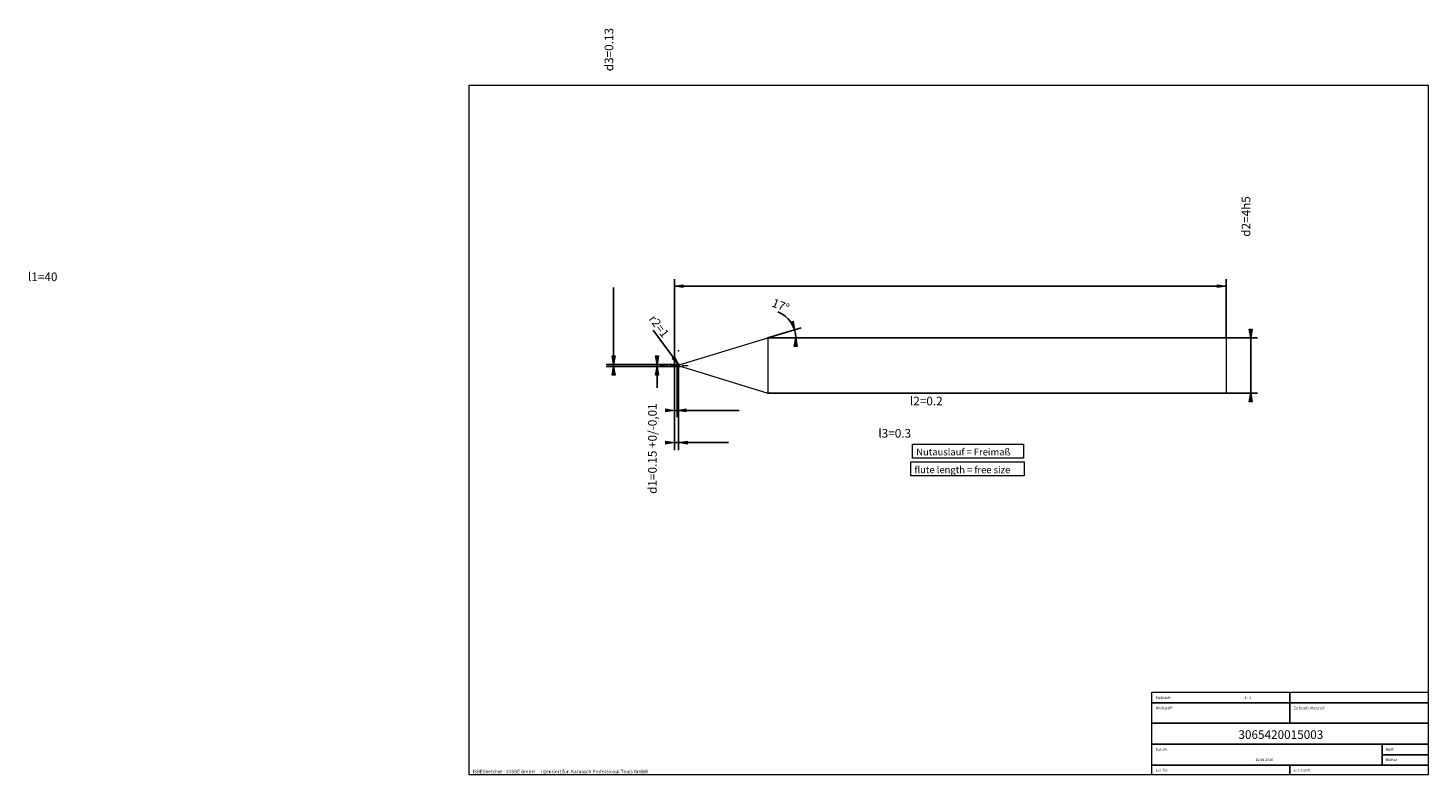
# Model space of a CAD drawing. Units: millimetres. Extents: x -262 to 143, y -100 to 116.
import ezdxf

# ---------------------------------------------------------------- set-up
doc = ezdxf.new("R2010")
doc.units = ezdxf.units.MM
doc.header["$MEASUREMENT"] = 0
doc.layers.get('0').update_dxf_attribs({"lineweight": 0})
for name, color, linetype, lineweight in [('Bemassung', 7, 'Continuous', 0), ('Geo', 7, 'Continuous', 0), ('Rahmen', 7, 'Continuous', 0), ('Text', 7, 'Continuous', 0)]:
    doc.layers.add(name, color=color, linetype=linetype, lineweight=lineweight)
doc.styles.get("Standard").update_dxf_attribs({"font": 'Arial'})
doc.dimstyles.new('BEM-ISBE', dxfattribs={"dimtxt": 2.5, "dimasz": 2.5, "dimexe": 1.25, "dimexo": 0.625, "dimtad": 1, "dimdec": 3, "dimzin": 0, "dimdsep": 46, "dimtxsty": 'Standard', "dimblk": 'VDDIM_DEFAULT', "dimcen": 0.09, "dimadec": 3, "dimazin": 0, "dimtol": 1, "dimtm": 1e-09, "dimtfac": 0.5, "dimtdec": 3, "dimtmove": 0, "dimatfit": 3, "dimfxl": 1, "dimtolj": 1, "dimtzin": 0, "dimarcsym": 0})

# ---------------------------------------------------------------- blocks, each defined once
blk = doc.blocks.new('VDDIM_DEFAULT')
at = {"linetype": 'Continuous'}
blk.add_hatch(color=0, dxfattribs=at).paths.add_polyline_path([(0, 0), (-1, -0.1665), (-1, 0.1665)], flags=0)
at = {"color": 0, "linetype": 'Continuous'}
blk.add_lwpolyline([(0, 0), (-1, -0.1665), (-1, 0.1665), (0, 0)], dxfattribs=at)
blk = doc.blocks.new('*D8')
at = {"layer": 'Bemassung', "color": 0, "lineweight": -2}
for p, q in [((-75.09, 3.62), (-75.09, 43.62)), ((-74.29, 18.36), (-74.29, 3.62)), ((-56.28, 5.62), (-75.09, 5.62))]:
    blk.add_line(p, q, dxfattribs=at)
at = {"layer": 'Bemassung', "color": 0}
for p in [(-74.29, 18.36), (-75.09, 3.62)]:
    blk.add_point(p, dxfattribs=at)
at = {"layer": 'Bemassung', "color": 0, "lineweight": -2, "xscale": 2.5, "yscale": 2.5, "zscale": 2.5}
blk.add_blockref('VDDIM_DEFAULT', (-75.09, 5.62), dxfattribs=at)
at = {"layer": 'Bemassung', "color": 0, "lineweight": -2, "xscale": 2.5, "yscale": 2.5, "zscale": 2.5, "rotation": 180}
blk.add_blockref('VDDIM_DEFAULT', (-74.29, 5.62), dxfattribs=at)
at = {"layer": 'Bemassung', "color": 0, "insert": (-2.03, 6.29), "char_height": 2.5, "attachment_point": 8}
blk.add_mtext('l2=0.2', dxfattribs=at)
blk = doc.blocks.new('*D9')
at = {"layer": 'Bemassung', "color": 0, "lineweight": -2}
for p, q in [((-75.09, 3.62), (-75.09, 43.62)), ((84.91, 41.62), (-75.09, 41.62)), ((84.91, 26.62), (84.91, 43.62))]:
    blk.add_line(p, q, dxfattribs=at)
at = {"layer": 'Bemassung', "color": 0}
for p in [(84.91, 26.62), (-75.09, 3.62)]:
    blk.add_point(p, dxfattribs=at)
at = {"layer": 'Bemassung', "color": 0, "lineweight": -2, "xscale": 2.5, "yscale": 2.5, "zscale": 2.5, "rotation": 180}
blk.add_blockref('VDDIM_DEFAULT', (-75.09, 41.62), dxfattribs=at)
at = {"layer": 'Bemassung', "color": 0, "lineweight": -2, "xscale": 2.5, "yscale": 2.5, "zscale": 2.5}
blk.add_blockref('VDDIM_DEFAULT', (84.91, 41.62), dxfattribs=at)
at = {"layer": 'Bemassung', "color": 0, "insert": (-258.21, 42.29), "char_height": 2.5, "attachment_point": 8}
blk.add_mtext('l1=40', dxfattribs=at)
blk = doc.blocks.new('*D10')
at = {"layer": 'Bemassung', "color": 0, "lineweight": -2}
for p, q in [((-75.09, -5.73), (-75.09, 18.32)), ((-73.89, -5.73), (-73.89, 18.36)), ((-75.09, -3.73), (-59.34, -3.73))]:
    blk.add_line(p, q, dxfattribs=at)
at = {"layer": 'Bemassung', "color": 0}
for p in [(-75.09, -5.73), (-73.89, -5.73)]:
    blk.add_point(p, dxfattribs=at)
at = {"layer": 'Bemassung', "color": 0, "lineweight": -2, "xscale": 2.5, "yscale": 2.5, "zscale": 2.5}
blk.add_blockref('VDDIM_DEFAULT', (-75.09, -3.73), dxfattribs=at)
at = {"layer": 'Bemassung', "color": 0, "lineweight": -2, "xscale": 2.5, "yscale": 2.5, "zscale": 2.5, "rotation": 180}
blk.add_blockref('VDDIM_DEFAULT', (-73.89, -3.73), dxfattribs=at)
at = {"layer": 'Bemassung', "color": 0, "insert": (-11.19, -3.06), "char_height": 2.5, "attachment_point": 8}
blk.add_mtext('l3=0.3', dxfattribs=at)
blk = doc.blocks.new('*D7')
at = {"layer": 'Bemassung', "color": 0, "lineweight": -2}
for q in [(-38.34, 29.57), (-37.9, 26.62)]:
    blk.add_line((-47.97, 26.62), q, dxfattribs=at)
blk.add_arc((-47.97, 26.62), 8.07, 0, 68.6936, dxfattribs=at)
at = {"layer": 'Bemassung', "color": 0}
for p in [(-40.26, 28.98), (-47.97, 26.62), (-39.99, 27.81), (-39.9, 26.62)]:
    blk.add_point(p, dxfattribs=at)
at = {"layer": 'Bemassung', "color": 0, "lineweight": -2, "xscale": 2.5, "yscale": 2.5, "zscale": 2.5}
for p, rotation in [((-40.26, 28.98), 287.355004226), ((-39.9, 26.62), 89.6449957740057)]:
    blk.add_blockref('VDDIM_DEFAULT', p, dxfattribs=dict(at, rotation=rotation))
at = {"layer": 'Bemassung', "color": 0, "insert": (-45.01, 34.13), "char_height": 2.5, "attachment_point": 8, "rotation": 338.1986}
blk.add_mtext('17°', dxfattribs=at)
blk = doc.blocks.new('*D5')
at = {"layer": 'Bemassung', "color": 0, "lineweight": -2}
blk.add_line((-73.89, 18.88), (-81.19, 28.81), dxfattribs=at)
at = {"layer": 'Bemassung', "color": 0}
for p in [(-73.89, 22.88), (-73.89, 18.88)]:
    blk.add_point(p, dxfattribs=at)
at = {"layer": 'Bemassung', "color": 0, "lineweight": -2, "xscale": 2.5, "yscale": 2.5, "zscale": 2.5, "rotation": 306.349790343502}
blk.add_blockref('VDDIM_DEFAULT', (-73.89, 18.88), dxfattribs=at)
at = {"layer": 'Bemassung', "color": 0, "insert": (-81.16, 28.77), "char_height": 2.5, "attachment_point": 8, "rotation": 306.3498}
blk.add_mtext('r2=1', dxfattribs=at)
blk = doc.blocks.new('*D3')
at = {"layer": 'Bemassung', "color": 0, "lineweight": -2}
for p, q in [((-75.09, 18.92), (-82.09, 18.92)), ((-75.09, 18.32), (-82.09, 18.32)), ((-80.09, 12.17), (-80.09, 18.92))]:
    blk.add_line(p, q, dxfattribs=at)
at = {"layer": 'Bemassung', "color": 0}
for p in [(-75.09, 18.92), (-75.09, 18.32)]:
    blk.add_point(p, dxfattribs=at)
at = {"layer": 'Bemassung', "color": 0, "lineweight": -2, "xscale": 2.5, "yscale": 2.5, "zscale": 2.5}
for p, rotation in [((-80.09, 18.92), 270), ((-80.09, 18.32), 90)]:
    blk.add_blockref('VDDIM_DEFAULT', p, dxfattribs=dict(at, rotation=rotation))
at = {"layer": 'Bemassung', "color": 0, "insert": (-79.42, -5.47), "char_height": 2.5, "attachment_point": 8, "rotation": 90}
blk.add_mtext('d1=0.15 +0/-0,01', dxfattribs=at)
blk = doc.blocks.new('*D4')
at = {"layer": 'Bemassung', "color": 0, "lineweight": -2}
for p, q in [((-92.69, 18.36), (-92.69, 41.24)), ((-94.69, 18.88), (-73.29, 18.88)), ((-94.69, 18.36), (-73.29, 18.36))]:
    blk.add_line(p, q, dxfattribs=at)
at = {"layer": 'Bemassung', "color": 0}
for p in [(-94.69, 18.88), (-94.69, 18.36)]:
    blk.add_point(p, dxfattribs=at)
at = {"layer": 'Bemassung', "color": 0, "lineweight": -2, "xscale": 2.5, "yscale": 2.5, "zscale": 2.5}
for p, rotation in [((-92.69, 18.88), 270), ((-92.69, 18.36), 90)]:
    blk.add_blockref('VDDIM_DEFAULT', p, dxfattribs=dict(at, rotation=rotation))
at = {"layer": 'Bemassung', "color": 0, "insert": (-92.02, 110.16), "char_height": 2.5, "attachment_point": 8, "rotation": 90}
blk.add_mtext('d3=0.13', dxfattribs=at)
blk = doc.blocks.new('*D6')
at = {"layer": 'Bemassung', "color": 0, "lineweight": -2}
for p, q in [((-47.97, 26.62), (94.01, 26.62)), ((92.01, 10.62), (92.01, 26.62)), ((-47.97, 10.62), (94.01, 10.62))]:
    blk.add_line(p, q, dxfattribs=at)
at = {"layer": 'Bemassung', "color": 0}
for p in [(-47.97, 26.62), (-47.97, 10.62)]:
    blk.add_point(p, dxfattribs=at)
at = {"layer": 'Bemassung', "color": 0, "lineweight": -2, "xscale": 2.5, "yscale": 2.5, "zscale": 2.5}
for p, rotation in [((92.01, 26.62), 270), ((92.01, 10.62), 90)]:
    blk.add_blockref('VDDIM_DEFAULT', p, dxfattribs=dict(at, rotation=rotation))
at = {"layer": 'Bemassung', "color": 0, "insert": (92.68, 61.8), "char_height": 2.5, "attachment_point": 8, "rotation": 90}
blk.add_mtext('d2=4h5', dxfattribs=at)

msp = doc.modelspace()

# ---------------------------------------------------------------- linework, layer by layer
at = {"layer": 'Geo'}
for p, q in [((-72.7178, 19.0563), (-47.9731, 26.6215)), ((-47.9731, 26.6215), (84.9145, 26.6215)), ((-47.9731, 26.6215), (-47.9731, 10.6215)), ((84.9145, 26.6215), (84.9145, 18.6215)), ((84.9145, 26.6215), (84.9145, 10.6215)), ((-79.0855, 18.6215), (-77.8855, 18.6215)), ((-77.3755, 18.6215), (-77.0355, 18.6215)), ((-76.1855, 18.6215), (-74.4855, 18.6215)), ((-75.0645, 18.6215), (-75.0855, 18.9215)), ((-75.0855, 18.9215), (-74.2855, 18.9215)), ((-75.0855, 18.9215), (-74.6855, 18.8369, 0.2088)), ((-75.0855, 18.9215), (-74.6855, 18.8369, 0.2088)), ((-75.0855, 18.9215), (-75.0855, 18.3215)), ((-75.0855, 18.9163, 0.0295), (-74.6855, 18.8126, 0.2264)), ((-75.0855, 18.6215), (-75.0855, 18.6215)), ((-75.0855, 18.6215), (-75.0855, 18.6215)), ((-75.0645, 18.6215), (-75.0855, 18.3215)), ((-75.0855, 18.3215), (-75.0855, 18.3215)), ((-75.0855, 18.3215), (-75.0855, 18.3215)), ((-75.0855, 18.3215), (-74.2855, 18.3215)), ((-74.2855, 18.9215), (-74.2855, 18.8815)), ((-74.2855, 18.9215), (-74.2855, 18.3215)), ((-74.2855, 18.8815), (-73.8873, 18.8815)), ((-74.2855, 18.8815), (-74.2855, 18.3615)), ((-74.2855, 18.3215), (-74.2855, 18.3615)), ((-74.2855, 18.3615), (-73.8873, 18.3615)), ((-73.9755, 18.6215), (-73.6355, 18.6215)), ((-73.8873, 18.8815), (-73.8873, 18.3615)), ((-73.8873, 18.8815), (-73.8873, 18.3615)), ((-72.7855, 18.6215), (-71.0855, 18.6215)), ((-72.7178, 18.1868), (-47.9731, 10.6215)), ((-47.9731, 10.6215), (84.9145, 10.6215))]:
    msp.add_line(p, q, dxfattribs=at)
for centre, start, end in [((-73.8873, 22.8815), 270, 287), ((-73.8873, 14.3615), 73, 90)]:
    msp.add_arc(centre, 4, start, end, dxfattribs=at)
at = {"layer": 'Rahmen'}
for points in [[(-134.5741, 99.9027), (143.4185, 99.9027), (143.4185, -100.048), (-134.5741, -100.048)], [(-6.0344, -4.1533), (26.1005, -4.1533), (26.1005, -8.2339), (-6.0344, -8.2339)], [(-6.5445, -9.2541), (26.3555, -9.2541), (26.3555, -13.3347), (-6.5445, -13.3347)], [(63.3362, -76.0743), (103.3773, -76.0743), (103.3773, -79.1348), (63.3362, -79.1348)], [(103.3773, -76.0743), (143.4185, -76.0743), (143.4185, -79.1348), (103.3773, -79.1348)], [(63.3362, -79.1348), (103.3773, -79.1348), (103.3773, -85.0007), (63.3362, -85.0007)], [(103.3773, -79.1348), (143.4185, -79.1348), (143.4185, -85.0007), (103.3773, -85.0007)], [(63.3362, -85.0007), (143.4185, -85.0007), (143.4185, -91.1216), (63.3362, -91.1216)], [(63.3362, -91.1216), (130.1564, -91.1216), (130.1564, -97.2425), (63.3362, -97.2425)], [(130.1564, -91.1216), (143.4185, -91.1216), (143.4185, -94.1821), (130.1564, -94.1821)], [(63.3362, -97.2425), (103.3773, -97.2425), (103.3773, -100.048), (63.3362, -100.048)], [(103.3773, -97.2425), (143.4185, -97.2425), (143.4185, -100.048), (103.3773, -100.048)], [(130.1564, -94.1821), (143.4185, -94.1821), (143.4185, -97.2425), (130.1564, -97.2425)]]:
    msp.add_lwpolyline(points, close=True, dxfattribs=at)

# ---------------------------------------------------------------- texts
at = {"layer": 'Text'}
for s, height, p in [('Nutauslauf = Freimaß', 2, (-4.9664, -7.4394)), ('flute length = free size', 2, (-5.4816, -12.5917)), ('Werkstoff:', 0.75, (64.5, -81.0151)), ('Maßstab:', 0.75, (64.5, -78.0151)), ('4 : 1', 0.75, (90.2248, -78.0151)), ('Zu bearb. Material:', 0.75, (104.5, -81.0151)), ('3065420015003', 2.5, (88.4527, -89.5895)), ('Datum:', 0.75, (64.5, -93.0151)), ('Blatt', 0.75, (131.1667, -93.0151)), ('10.08.2016', 0.75, (93.3903, -96.0151)), ('Blätter', 0.75, (131.1667, -96.0151)), ('ISBESketcher - ©ISBE GmbH      lizensiert für: Karnasch Professional Tools GmbH', 1, (-133.5539, -99.548)), ('Ers. für:', 0.75, (64.5, -99.0151)), ('Ers. durch:', 0.75, (104.5, -99.0151))]:
    msp.add_text(s, height=height, dxfattribs=at).set_placement(p)

# ---------------------------------------------------------------- dimensions: what is measured, and where the dimension line sits
at = {"layer": 'Bemassung'}
for base, p1, p2, text, picture, middle in [((-92.6855, 18.8815), (-94.6855, 18.3615), (-94.6855, 18.8815), 'd3=0.13', '*D4', (-92.0188, 110.1558)), ((92.0087, 26.6215), (-47.9731, 10.6215), (-47.9731, 26.6215), 'd2=4h5', '*D6', (92.6754, 61.8042)), ((-80.0855, 18.9215), (-75.0855, 18.3215), (-75.0855, 18.9215), 'd1=0.15 +0/-0,01', '*D3', (-79.4188, -5.4682))]:
    dim = msp.add_linear_dim(base=base, p1=p1, p2=p2, angle=90, text=text, dimstyle='BEM-ISBE', override={"dimgap": 0.625, "dimlfac": 0.25, "dimzin": 8, "dimtol": 0, "dimlim": 0, "dimtzin": 8}, dxfattribs=at)
    dim.commit()
    dim.dimension.update_dxf_attribs({"geometry": picture, "text_midpoint": middle})
for base, p1, p2, text, picture, middle in [((-75.0855, 41.6215), (84.9145, 26.6215), (-75.0855, 3.6215), 'l1=40', '*D9', (-258.2095, 42.2882)), ((-75.0855, 5.6215), (-74.2855, 18.3615), (-75.0855, 3.6215), 'l2=0.2', '*D8', (-2.0278, 6.2882)), ((-73.8873, -3.728), (-75.0855, -5.728), (-73.8873, -5.728), 'l3=0.3', '*D10', (-11.1927, -3.0613))]:
    dim = msp.add_linear_dim(base=base, p1=p1, p2=p2, text=text, dimstyle='BEM-ISBE', override={"dimgap": 0.625, "dimlfac": 0.25, "dimzin": 8, "dimtol": 0, "dimlim": 0, "dimtzin": 8}, dxfattribs=at)
    dim.commit()
    dim.dimension.update_dxf_attribs({"geometry": picture, "text_midpoint": middle})
dim = msp.add_angular_dim_2l(base=(-39.9919, 27.8143), line1=((-47.9731, 26.6215), (-45.0409, 34.1398)), line2=((-39.9033, 26.6215), (-47.9731, 26.6215)), text='17°', dimstyle='BEM-ISBE', override={"dimgap": 0.625, "dimazin": 2, "dimtol": 0, "dimlim": 0, "dimtzin": 8}, dxfattribs=at)
dim.commit()
dim.dimension.update_dxf_attribs({"geometry": '*D7', "text_midpoint": (-45.0061, 34.1261)})
dim = msp.add_radius_dim(center=(-73.8873, 22.8815), mpoint=(-73.8873, 18.8815), text='r2=1', dimstyle='BEM-ISBE', override={"dimgap": 0.625, "dimlfac": 0.25, "dimzin": 8, "dimtol": 0, "dimlim": 0, "dimtzin": 8}, dxfattribs=at)
dim.commit()
dim.dimension.update_dxf_attribs({"geometry": '*D5', "text_midpoint": (-81.1617, 28.7664), "dimtype": 164})

doc.saveas('drawing.dxf')
